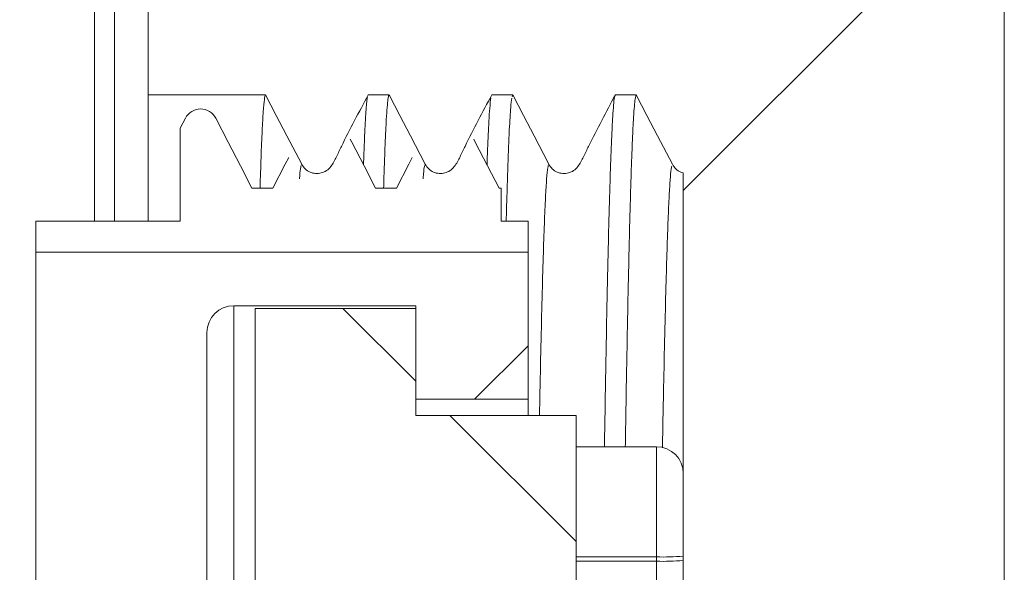
# Model space of a CAD drawing. Units: millimetres. Extents: x 74 to 528, y -438 to 235.
# Drawn here: x 469 to 487, y 124 to 134 of the extents above; entities that cross this region are included whole.
import ezdxf

# ---------------------------------------------------------------- set-up
doc = ezdxf.new("R2010")
doc.units = ezdxf.units.MM
pattern_1 = [(44.99999999999999, (-48.39623663183738, -492.8594689501006), (-6.735192090801863, 6.735192090801865), [])]

msp = doc.modelspace()

# ---------------------------------------------------------------- hatches: boundary and pattern name
at = {"linetype": 'Continuous', "lineweight": 0}
h = msp.add_hatch(dxfattribs=at)
h.set_pattern_fill('ANSI31', scale=3, style=0)
h.set_pattern_definition(pattern_1)
edge = h.paths.add_edge_path(flags=0)
edge.add_spline(control_points=[(473.430619439127, 132.8528721870233), (473.4970661444638, 132.7252329610023), (473.5635128832599, 132.5975937523997), (473.629959656405, 132.4699545616786), (473.6964064295501, 132.3423153709576), (473.7628532370442, 132.2146761981179), (473.8293000798087, 132.0870370436396), (473.9216037848093, 131.9097288921707), (474.0139075578661, 131.7324207761307), (474.1062114015563, 131.5551126968612)], knot_values=[0, 0, 0, 0, 0.0004316971508175233, 0.0004316971508175233, 0.0004316971508175233, 0.0008633943016350459, 0.0008633943016350459, 0.0008633943016350459, 0.001463080378518197, 0.001463080378518197, 0.001463080378518197, 0.001463080378518197], weights=[1, 1, 1, 1, 1, 1, 1, 1, 1, 1], degree=3, periodic=0)
edge.add_spline(control_points=[(474.1062114015563, 131.5551126968612), (474.1227498527387, 131.5233436946612), (474.1450014827411, 131.4939920472934), (474.1711234364134, 131.4694883046271), (474.1972453634949, 131.4449845869045), (474.2279580523623, 131.4246529132212), (474.2607181961666, 131.410176717775), (474.2934791517652, 131.3957001636099), (474.3291912198672, 131.3866800991661), (474.3648971961554, 131.3838633475732), (474.4006040954991, 131.3810465231627), (474.4372897372634, 131.3843556461736), (474.4719161978601, 131.3935167261892), (474.5065428683193, 131.4026778617279), (474.5400653989399, 131.4179437212166), (474.5697076162419, 131.4380502292393), (474.5993493459043, 131.458156406493), (474.6259284719874, 131.4836576660492), (474.6472436850031, 131.5124422486454), (474.732222949594, 131.6272003164542), (474.7826206821979, 131.7639215634701), (474.8485585268069, 131.8905828842668), (475.0155425736285, 132.2113458701948), (475.1825263947275, 132.5321089736304), (475.3495100046068, 132.8528721870233)], knot_values=[6.938893903907516e-18, 6.938893903907516e-18, 6.938893903907516e-18, 6.938893903907516e-18, 0.0001074481680381356, 0.0001074481680381356, 0.0001074481680381356, 0.0002148961517540288, 0.0002148961517540288, 0.0002148961517540288, 0.000322346821669493, 0.000322346821669493, 0.000322346821669493, 0.0004298003385209582, 0.0004298003385209582, 0.0004298003385209582, 0.0005372545614145369, 0.0005372545614145369, 0.0005372545614145369, 0.0006447070324282369, 0.0006447070324282369, 0.0006447070324282369, 0.001071695941399767, 0.001071695941399767, 0.001071695941399767, 0.002152976272344348, 0.002152976272344348, 0.002152976272344348, 0.002152976272344348], weights=[1, 1, 1, 1, 1, 1, 1, 1, 1, 1, 1, 1, 1, 1, 1, 1, 1, 1, 1, 1, 1, 1, 1, 1, 1], degree=3, periodic=0)
edge.add_line((475.3495100046068, 132.8528721870233), (475.739619439127, 132.8528721870233))
edge.add_spline(control_points=[(475.7396194391271, 132.8528721870233), (475.8060661444638, 132.7252329610023), (475.8725128832599, 132.5975937523997), (475.9389596564051, 132.4699545616786), (476.00540642955, 132.3423153709576), (476.0718532370441, 132.2146761981179), (476.1383000798087, 132.0870370436396), (476.2306037848093, 131.9097288921707), (476.3229075578661, 131.7324207761307), (476.4152114015562, 131.5551126968612)], knot_values=[1.428805704443567e-16, 1.428805704443567e-16, 1.428805704443567e-16, 1.428805704443567e-16, 0.0004316971508175303, 0.0004316971508175303, 0.0004316971508175303, 0.0008633943016350531, 0.0008633943016350531, 0.0008633943016350531, 0.001463080378518204, 0.001463080378518204, 0.001463080378518204, 0.001463080378518204], weights=[1, 1, 1, 1, 1, 1, 1, 1, 1, 1], degree=3, periodic=0)
edge.add_spline(control_points=[(476.4152114015562, 131.5551126968612), (476.4317498527387, 131.5233436946612), (476.4540014827411, 131.4939920472933), (476.4801234364134, 131.4694883046271), (476.5062453634949, 131.4449845869045), (476.5369580523623, 131.4246529132212), (476.5697181961667, 131.410176717775), (476.6024791517652, 131.3957001636099), (476.6381912198673, 131.3866800991661), (476.6738971961554, 131.3838633475732), (476.7096040954992, 131.3810465231627), (476.7462897372634, 131.3843556461736), (476.7809161978601, 131.3935167261892), (476.8155428683193, 131.4026778617279), (476.8490653989398, 131.4179437212166), (476.8787076162419, 131.4380502292393), (476.9083493459043, 131.458156406493), (476.9349284719875, 131.4836576660492), (476.9562436850031, 131.5124422486454), (477.041222949594, 131.6272003164542), (477.0916206821979, 131.76392156347), (477.157558526807, 131.8905828842667), (477.3245425736286, 132.2113458701948), (477.4915263947274, 132.5321089736304), (477.6585100046068, 132.8528721870233)], knot_values=[0, 0, 0, 0, 0.0001074481680381459, 0.0001074481680381459, 0.0001074481680381459, 0.000214896151754042, 0.000214896151754042, 0.000214896151754042, 0.0003223468216694849, 0.0003223468216694849, 0.0003223468216694849, 0.0004298003385209543, 0.0004298003385209543, 0.0004298003385209543, 0.000537254561414534, 0.000537254561414534, 0.000537254561414534, 0.0006447070324282449, 0.0006447070324282449, 0.0006447070324282449, 0.001071695941399732, 0.001071695941399732, 0.001071695941399732, 0.002152976272344321, 0.002152976272344321, 0.002152976272344321, 0.002152976272344321], weights=[1, 1, 1, 1, 1, 1, 1, 1, 1, 1, 1, 1, 1, 1, 1, 1, 1, 1, 1, 1, 1, 1, 1, 1, 1], degree=3, periodic=0)
edge.add_line((477.6585100046068, 132.8528721870233), (478.048619439127, 132.8528721870233))
edge.add_spline(control_points=[(478.048619439127, 132.8528721870233), (478.1150661444638, 132.7252329610023), (478.1815128832599, 132.5975937523997), (478.2479596564051, 132.4699545616786), (478.3144064295501, 132.3423153709576), (478.3808532370441, 132.2146761981179), (478.4473000798087, 132.0870370436396), (478.5396037848093, 131.9097288921707), (478.6319075578662, 131.7324207761307), (478.7242114015562, 131.5551126968612)], knot_values=[1.387778780781451e-17, 1.387778780781451e-17, 1.387778780781451e-17, 1.387778780781451e-17, 0.0004316971508175311, 0.0004316971508175311, 0.0004316971508175311, 0.0008633943016350518, 0.0008633943016350518, 0.0008633943016350518, 0.001463080378518203, 0.001463080378518203, 0.001463080378518203, 0.001463080378518203], weights=[1, 1, 1, 1, 1, 1, 1, 1, 1, 1], degree=3, periodic=0)
edge.add_spline(control_points=[(478.7242114015562, 131.5551126968612), (478.7407498527388, 131.5233436946612), (478.7630014827411, 131.4939920472934), (478.7891234364133, 131.4694883046271), (478.8152453634949, 131.4449845869045), (478.8459580523622, 131.4246529132212), (478.8787181961667, 131.410176717775), (478.9114791517652, 131.3957001636099), (478.9471912198672, 131.3866800991661), (478.9828971961554, 131.3838633475732), (479.0186040954992, 131.3810465231627), (479.0552897372634, 131.3843556461736), (479.08991619786, 131.3935167261892), (479.1245428683193, 131.4026778617279), (479.1580653989399, 131.4179437212166), (479.1877076162419, 131.4380502292393), (479.2173493459043, 131.458156406493), (479.2439284719875, 131.4836576660492), (479.265243685003, 131.5124422486454), (479.350222949594, 131.6272003164542), (479.400620682198, 131.7639215634701), (479.4665585268069, 131.8905828842668), (479.6335425736286, 132.2113458701949), (479.8005263947275, 132.5321089736306), (479.9675100046068, 132.8528721870233)], knot_values=[0, 0, 0, 0, 0.0001074481680381312, 0.0001074481680381312, 0.0001074481680381312, 0.0002148961517540198, 0.0002148961517540198, 0.0002148961517540198, 0.0003223468216694584, 0.0003223468216694584, 0.0003223468216694584, 0.000429800338520918, 0.000429800338520918, 0.000429800338520918, 0.0005372545614145038, 0.0005372545614145038, 0.0005372545614145038, 0.0006447070324282003, 0.0006447070324282003, 0.0006447070324282003, 0.001071695941399816, 0.001071695941399816, 0.001071695941399816, 0.002152976272344323, 0.002152976272344323, 0.002152976272344323, 0.002152976272344323], weights=[1, 1, 1, 1, 1, 1, 1, 1, 1, 1, 1, 1, 1, 1, 1, 1, 1, 1, 1, 1, 1, 1, 1, 1, 1], degree=3, periodic=0)
edge.add_line((479.9675100046068, 132.8528721870233), (480.357619439127, 132.8528721870233))
edge.add_spline(control_points=[(480.3576194391271, 132.8528721870233), (480.4240661444638, 132.7252329610023), (480.49051288326, 132.5975937523997), (480.5569596564051, 132.4699545616786), (480.6234064295501, 132.3423153709576), (480.6898532370442, 132.2146761981179), (480.7563000798087, 132.0870370436396), (480.8486037848095, 131.9097288921707), (480.9409075578661, 131.7324207761307), (481.0332114015562, 131.5551126968612)], knot_values=[3.103167691559097e-17, 3.103167691559097e-17, 3.103167691559097e-17, 3.103167691559097e-17, 0.0004316971508175303, 0.0004316971508175303, 0.0004316971508175303, 0.0008633943016350614, 0.0008633943016350614, 0.0008633943016350614, 0.00146308037851817, 0.00146308037851817, 0.00146308037851817, 0.00146308037851817], weights=[1, 1, 1, 1, 1, 1, 1, 1, 1, 1], degree=3, periodic=0)
edge.add_spline(control_points=[(481.0332114015562, 131.5551126968612), (481.0497498527388, 131.5233436946612), (481.0720014827411, 131.4939920472933), (481.0981234364133, 131.4694883046271), (481.1242453634949, 131.4449845869045), (481.1549580523622, 131.4246529132212), (481.1877181961667, 131.410176717775), (481.2031746250985, 131.4033467634424), (481.2192236818995, 131.3977274236971), (481.2355647218669, 131.3934239501824)], knot_values=[0, 0, 0, 0, 0.0001074481680381777, 0.0001074481680381777, 0.0001074481680381777, 0.0002148961517540863, 0.0002148961517540863, 0.0002148961517540863, 0.0002653883431901737, 0.0002653883431901737, 0.0002653883431901737, 0.0002653883431901737], weights=[1, 1, 1, 1, 1, 1, 1, 1, 1, 1], degree=3, periodic=0)
edge.add_line((481.2355647218669, 131.3934239501824), (481.235564721867, 118.0128721870232))
edge.add_line((481.2355647218669, 118.0128721870233), (484.7355647218669, 118.0128721870233))
edge.add_line((484.7355647218669, 118.0128721870233), (487.2355647218669, 120.6628721870233))
edge.add_line((487.2355647218669, 120.6628721870233), (487.2355647218668, 137.9128721870233))
edge.add_line((487.2355647218669, 137.9128721870233), (485.2355647218669, 141.0628721870233))
edge.add_line((485.2355647218669, 141.0628721870233), (485.2355647218669, 145.4128721870233))
edge.add_line((485.2355647218669, 145.4128721870233), (484.935564721867, 145.4128721870233))
edge.add_line((484.935564721867, 145.4128721870233), (484.935564721867, 147.876951909917))
edge.add_line((484.935564721867, 147.876951909917), (485.2355647218669, 147.876951909917))
edge.add_line((485.2355647218669, 147.876951909917), (485.2355647218669, 149.0934455399171))
edge.add_line((485.2355647218669, 149.0934455399171), (484.935564721867, 149.0934455399171))
edge.add_line((484.935564721867, 149.0934455399171), (484.935564721867, 149.8923199899171))
edge.add_line((484.935564721867, 149.892319989917), (485.2355647218669, 149.892319989917))
edge.add_line((485.2355647218669, 149.892319989917), (485.2355647218669, 152.733734169917))
edge.add_line((485.2355647218669, 152.7337341699169), (484.935564721867, 152.7337341699169))
edge.add_line((484.935564721867, 152.7337341699169), (484.935564721867, 155.9128721870232))
edge.add_line((484.935564721867, 155.9128721870233), (485.2355647218669, 155.9128721870233))
edge.add_line((485.2355647218669, 155.9128721870233), (485.2355647218669, 157.1628721870232))
edge.add_arc((479.2355647218669, 157.1628721870233), 6.000000000000003, 0, 65.86967427778768)
edge.add_arc((483.7325137874334, 167.2016693809952), 5, 190, 245.86967427778688, ccw=False)
edge.add_line((478.8084750223725, 166.3334284926606), (478.6003340108632, 167.5138548271499))
edge.add_arc((475.6459107518265, 166.9929102941491), 3, 10.00000000000021, 79.99999999999982)
edge.add_line((476.1668552848273, 169.9473335531857), (474.2355647218669, 170.2878721870233))
edge.add_line((474.2355647218669, 170.2878721870234), (470.6061551993156, 169.3153748364538))
edge.add_arc((470.7355647218669, 168.8324119233093), 0.5000000000000009, 105.0000000000041, 180)
edge.add_line((470.2355647218669, 168.8324119233093), (470.2355647218669, 167.5997389112883))
edge.add_arc((470.7355647218669, 167.5997389112882), 0.5000000000000072, 180, 254.9999999999992)
edge.add_line((470.6061551993156, 167.1167759981437), (473.8649742444181, 166.2435780667292))
edge.add_arc((473.7355647218669, 165.7606151535848), 0.4999999999999872, -7.958078640513122e-13, 74.99999999999511, ccw=False)
edge.add_line((474.2355647218669, 165.7606151535848), (474.2355647218669, 158.9128721870232))
edge.add_line((474.2355647218669, 158.9128721870231), (479.2355647218669, 158.9128721870231))
edge.add_arc((479.2355647218669, 156.9128721870234), 2.000000000000001, -7.958078640513122e-13, 89.9999999999992, ccw=False)
edge.add_line((481.2355647218669, 156.9128721870234), (481.2355647218669, 138.1628721870233))
edge.add_line((481.2355647218669, 138.1628721870233), (479.3355647218669, 138.1628721870233))
edge.add_line((479.3355647218668, 138.1628721870233), (479.3355647218668, 135.6628721870233))
edge.add_line((479.3355647218668, 135.6628721870233), (471.2355647218669, 135.6628721870233))
edge.add_line((471.2355647218669, 135.6628721870233), (471.2355647218669, 132.8528721870233))
edge.add_line((471.2355647218669, 132.8528721870233), (473.430619439127, 132.8528721870233))
h = msp.add_hatch(dxfattribs=at)
h.set_pattern_fill('ANSI31', scale=3, style=0)
h.set_pattern_definition(pattern_1)
edge = h.paths.add_edge_path(flags=0)
edge.add_spline(control_points=[(402.3031164789395, 97.59645448797653), (402.3139138867382, 97.58359107786623), (402.3270816535742, 97.57241499837687), (402.3415285229906, 97.56385116168383), (402.3559752486619, 97.55528741020044), (402.3720994176221, 97.54909957440032), (402.3885661505066, 97.5457992062079), (402.4050366511523, 97.54249808285681), (402.4223040833391, 97.54199469991488), (402.4389389275657, 97.54433067175785), (402.4555762125015, 97.54666698634094), (402.4720396626579, 97.55190799576383), (402.4869654833812, 97.55962016093315), (402.5018899066461, 97.56733160403633), (402.5156887538428, 97.57772659903105), (402.5272180843309, 97.5899445899878), (402.5292119296278, 97.59205753000901), (402.5311451880436, 97.59422932627217), (402.5330129647944, 97.59645448797653)], knot_values=[4.336808689942017e-19, 4.336808689942017e-19, 4.336808689942017e-19, 4.336808689942017e-19, 5.038315208014321e-05, 5.038315208014321e-05, 5.038315208014321e-05, 0.0001007654758264495, 0.0001007654758264495, 0.0001007654758264495, 0.0001511595231103313, 0.0001511595231103313, 0.0001511595231103313, 0.0002015612780906746, 0.0002015612780906746, 0.0002015612780906746, 0.0002519584687941199, 0.0002519584687941199, 0.0002519584687941199, 0.0002605538300821689, 0.0002605538300821689, 0.0002605538300821689, 0.0002605538300821689], weights=[1, 1, 1, 1, 1, 1, 1, 1, 1, 1, 1, 1, 1, 1, 1, 1, 1, 1, 1], degree=3, periodic=0)
edge.add_spline(control_points=[(402.5330129647944, 97.59645448797653), (402.5840606498508, 97.65726976144833), (402.6351078061211, 97.71808547878095), (402.6861544655674, 97.77890161312405), (402.7372011250135, 97.83971774746692), (402.7882472876219, 97.9005342988388), (402.8392929828311, 97.96135124251089), (402.9096623545213, 98.04519083166304), (402.9800308382382, 98.12903116612767), (403.0503985040833, 98.2128721870231)], knot_values=[0, 0, 0, 0, 0.0002382000687102971, 0.0002382000687102971, 0.0002382000687102971, 0.000476400137418929, 0.000476400137418929, 0.000476400137418929, 0.0008047723753376978, 0.0008047723753376978, 0.0008047723753376978, 0.0008047723753376978], weights=[1, 1, 1, 1, 1, 1, 1, 1, 1, 1], degree=3, periodic=0)
edge.add_line((403.0503985040833, 98.2128721870231), (403.1957309396506, 98.2128721870231))
edge.add_spline(control_points=[(403.1957309396506, 98.2128721870231), (403.2467753974454, 98.15205420476991), (403.2978202857639, 98.0912365838517), (403.3488656309607, 98.03041934640464), (403.3999109761577, 97.96960210895759), (403.4509567782212, 97.908785254966), (403.5020030657003, 97.847968808411), (403.5723732538684, 97.76412990456174), (403.6427443641325, 97.6802917746636), (403.7131164789395, 97.59645448797653)], knot_values=[9.36439419136885e-18, 9.36439419136885e-18, 9.36439419136885e-18, 9.36439419136885e-18, 0.0002382000687078684, 0.0002382000687078684, 0.0002382000687078684, 0.0004764001374170626, 0.0004764001374170626, 0.0004764001374170626, 0.0008047723753434627, 0.0008047723753434627, 0.0008047723753434627, 0.0008047723753434627], weights=[1, 1, 1, 1, 1, 1, 1, 1, 1, 1], degree=3, periodic=0)
edge.add_spline(control_points=[(403.7131164789395, 97.59645448797653), (403.7239138867382, 97.58359107786623), (403.7370816535743, 97.57241499837687), (403.7515285229906, 97.56385116168383), (403.765975248662, 97.55528741020044), (403.7820994176221, 97.54909957440032), (403.7985661505066, 97.5457992062079), (403.8150366511522, 97.54249808285681), (403.8323040833391, 97.54199469991488), (403.8489389275657, 97.54433067175785), (403.8655762125014, 97.54666698634094), (403.8820396626579, 97.55190799576383), (403.8969654833812, 97.55962016093315), (403.9118899066461, 97.56733160403633), (403.9256887538428, 97.57772659903105), (403.9372180843309, 97.5899445899878), (403.9392119296277, 97.59205753000901), (403.9411451880437, 97.59422932627217), (403.9430129647944, 97.59645448797653)], knot_values=[8.673617379884035e-19, 8.673617379884035e-19, 8.673617379884035e-19, 8.673617379884035e-19, 5.038315208014743e-05, 5.038315208014743e-05, 5.038315208014743e-05, 0.0001007654758264543, 0.0001007654758264543, 0.0001007654758264543, 0.0001511595231103332, 0.0001511595231103332, 0.0001511595231103332, 0.0002015612780906781, 0.0002015612780906781, 0.0002015612780906781, 0.0002519584687941242, 0.0002519584687941242, 0.0002519584687941242, 0.0002605538300821705, 0.0002605538300821705, 0.0002605538300821705, 0.0002605538300821705], weights=[1, 1, 1, 1, 1, 1, 1, 1, 1, 1, 1, 1, 1, 1, 1, 1, 1, 1, 1], degree=3, periodic=0)
edge.add_spline(control_points=[(403.9430129647944, 97.59645448797653), (403.9940606498508, 97.65726976144833), (404.0451078061212, 97.71808547878095), (404.0961544655675, 97.77890161312405), (404.1472011250135, 97.83971774746692), (404.1982472876218, 97.9005342988388), (404.2492929828311, 97.96135124251089), (404.3196623545214, 98.04519083166304), (404.3900308382382, 98.12903116612767), (404.4603985040833, 98.2128721870231)], knot_values=[1.939479807224432e-18, 1.939479807224432e-18, 1.939479807224432e-18, 1.939479807224432e-18, 0.0002382000687102984, 0.0002382000687102984, 0.0002382000687102984, 0.0004764001374189331, 0.0004764001374189331, 0.0004764001374189331, 0.0008047723753376958, 0.0008047723753376958, 0.0008047723753376958, 0.0008047723753376958], weights=[1, 1, 1, 1, 1, 1, 1, 1, 1, 1], degree=3, periodic=0)
edge.add_line((404.4603985040833, 98.2128721870231), (404.6057309396506, 98.2128721870231))
edge.add_spline(control_points=[(404.6057309396506, 98.2128721870231), (404.6567753974454, 98.15205420476991), (404.7078202857639, 98.0912365838517), (404.7588656309608, 98.03041934640464), (404.8099109761577, 97.96960210895759), (404.8609567782212, 97.908785254966), (404.9120030657002, 97.847968808411), (404.9823732538684, 97.76412990456174), (405.0527443641325, 97.6802917746636), (405.1231164789394, 97.59645448797653)], knot_values=[9.419191622017327e-18, 9.419191622017327e-18, 9.419191622017327e-18, 9.419191622017327e-18, 0.0002382000687078684, 0.0002382000687078684, 0.0002382000687078684, 0.000476400137417065, 0.000476400137417065, 0.000476400137417065, 0.0008047723753434645, 0.0008047723753434645, 0.0008047723753434645, 0.0008047723753434645], weights=[1, 1, 1, 1, 1, 1, 1, 1, 1, 1], degree=3, periodic=0)
edge.add_spline(control_points=[(405.1231164789394, 97.59645448797653), (405.1339138867382, 97.58359107786623), (405.1470816535742, 97.57241499837687), (405.1615285229906, 97.56385116168383), (405.175975248662, 97.55528741020044), (405.1920994176221, 97.54909957440032), (405.2085661505066, 97.5457992062079), (405.2250366511523, 97.54249808285681), (405.2423040833391, 97.54199469991488), (405.2589389275657, 97.54433067175785), (405.2755762125014, 97.54666698634094), (405.2920396626579, 97.55190799576383), (405.3069654833812, 97.55962016093315), (405.3218899066461, 97.56733160403633), (405.3356887538428, 97.57772659903105), (405.3472180843308, 97.5899445899878), (405.3492119296278, 97.59205753000901), (405.3511451880437, 97.59422932627217), (405.3530129647944, 97.59645448797653)], knot_values=[5.421010862427522e-20, 5.421010862427522e-20, 5.421010862427522e-20, 5.421010862427522e-20, 5.038315208014594e-05, 5.038315208014594e-05, 5.038315208014594e-05, 0.0001007654758264534, 0.0001007654758264534, 0.0001007654758264534, 0.0001511595231103309, 0.0001511595231103309, 0.0001511595231103309, 0.0002015612780906762, 0.0002015612780906762, 0.0002015612780906762, 0.0002519584687941209, 0.0002519584687941209, 0.0002519584687941209, 0.000260553830082168, 0.000260553830082168, 0.000260553830082168, 0.000260553830082168], weights=[1, 1, 1, 1, 1, 1, 1, 1, 1, 1, 1, 1, 1, 1, 1, 1, 1, 1, 1], degree=3, periodic=0)
edge.add_spline(control_points=[(405.3530129647944, 97.59645448797653), (405.4040606498507, 97.65726976144833), (405.4551078061212, 97.71808547878095), (405.5061544655674, 97.77890161312405), (405.5572011250135, 97.83971774746692), (405.6082472876218, 97.9005342988388), (405.6592929828311, 97.96135124251089), (405.7296623545213, 98.04519083166304), (405.8000308382382, 98.12903116612767), (405.8703985040834, 98.2128721870231)], knot_values=[5.421010862427522e-19, 5.421010862427522e-19, 5.421010862427522e-19, 5.421010862427522e-19, 0.000238200068710299, 0.000238200068710299, 0.000238200068710299, 0.0004764001374189333, 0.0004764001374189333, 0.0004764001374189333, 0.0008047723753376959, 0.0008047723753376959, 0.0008047723753376959, 0.0008047723753376959], weights=[1, 1, 1, 1, 1, 1, 1, 1, 1, 1], degree=3, periodic=0)
edge.add_line((405.8703985040834, 98.2128721870231), (406.0157309396506, 98.2128721870231))
edge.add_spline(control_points=[(406.0157309396506, 98.2128721870231), (406.0667753974454, 98.15205420476991), (406.1178202857639, 98.0912365838517), (406.1688656309608, 98.03041934640464), (406.2199109761577, 97.96960210895759), (406.2709567782213, 97.908785254966), (406.3220030657002, 97.847968808411), (406.3265236139405, 97.8425830361241), (406.3310441659892, 97.83719726703362), (406.3355647218669, 97.83181150115729)], knot_values=[9.36439419136885e-18, 9.36439419136885e-18, 9.36439419136885e-18, 9.36439419136885e-18, 0.0002382000687078672, 0.0002382000687078672, 0.0002382000687078672, 0.0004764001374170624, 0.0004764001374170624, 0.0004764001374170624, 0.0004974946176347723, 0.0004974946176347723, 0.0004974946176347723, 0.0004974946176347723], weights=[1, 1, 1, 1, 1, 1, 1, 1, 1, 1], degree=3, periodic=0)
edge.add_line((406.3355647218669, 97.83181150115729), (406.3355647218669, 97.54287218702322))
edge.add_line((406.3355647218669, 97.54287218702314), (408.2055647218669, 97.54287218702314))
edge.add_line((408.2055647218669, 97.54287218702314), (410.5426715030535, 95.20576540583659))
edge.add_arc((411.24977828424, 95.91287218702314), 1, 225.0000000000043, 270.0000000000008)
edge.add_line((411.24977828424, 94.91287218702314), (414.3355647218669, 94.91287218702314))
edge.add_line((414.3355647218669, 94.91287218702314), (414.3355647218669, 98.73467292466864))
edge.add_arc((412.3355647218669, 98.73467292466864), 1.999999999999999, 0, 80.00000000000074)
edge.add_line((412.6828610772008, 100.7042884306932), (411.9882683665331, 100.8267638661872))
edge.add_arc((412.3355647218669, 102.7963793722116), 2, 180, 260.00000000000074, ccw=False)
edge.add_line((410.3355647218669, 102.7963793722116), (410.3355647218669, 106.2707365632922))
edge.add_arc((415.3355647218669, 106.2707365632922), 4.999999999999999, 134.9999999999992, 180, ccw=False)
edge.add_line((411.8000308159342, 109.806270469225), (413.8663180224977, 111.8725576757884))
edge.add_line((413.8663180224978, 111.8725576757884), (414.6355647218669, 111.9128721870232))
edge.add_line((414.6355647218669, 111.9128721870233), (414.6355647218669, 112.9128721870233))
edge.add_line((414.6355647218669, 112.9128721870233), (471.1355647218669, 112.9128721870233))
edge.add_line((471.1355647218669, 112.9128721870233), (471.635564721867, 113.4128721870232))
edge.add_line((471.635564721867, 113.4128721870233), (471.635564721867, 120.4128721870234))
edge.add_line((471.635564721867, 120.4128721870234), (472.3355647218669, 120.4128721870234))
edge.add_line((472.3355647218669, 120.4128721870234), (472.3355647218669, 128.4128721870233))
edge.add_arc((472.8355647218669, 128.4128721870233), 0.5, 89.9999999999992, 180, ccw=False)
edge.add_line((472.8355647218669, 128.9128721870233), (476.235564721867, 128.9128721870233))
edge.add_line((476.2355647218669, 128.9128721870233), (476.2355647218669, 127.1628721870232))
edge.add_line((476.2355647218669, 127.1628721870233), (478.3355647218669, 127.1628721870233))
edge.add_line((478.3355647218669, 127.1628721870234), (478.3355647218669, 129.9128721870233))
edge.add_line((478.3355647218669, 129.9128721870233), (469.135564721867, 129.9128721870233))
edge.add_line((469.135564721867, 129.9128721870233), (469.135564721867, 119.9128721870233))
edge.add_line((469.135564721867, 119.9128721870233), (468.535564721867, 118.4128721870233))
edge.add_line((468.535564721867, 118.4128721870233), (442.635564721867, 118.4128721870232))
edge.add_line((442.635564721867, 118.4128721870231), (442.635564721867, 117.6628721870232))
edge.add_arc((440.8855647218669, 117.6628721870233), 1.749999999999999, 225.5846914028106, 360, ccw=False)
edge.add_line((439.6608198504754, 116.4128721870233), (425.6103095932585, 116.4128721870233))
edge.add_arc((424.3855647218669, 117.6628721870231), 1.750000000000002, 180, 314.41530859719535, ccw=False)
edge.add_line((422.635564721867, 117.6628721870231), (422.635564721867, 118.4128721870231))
edge.add_line((422.635564721867, 118.4128721870231), (415.685564721867, 118.4128721870231))
edge.add_line((415.685564721867, 118.4128721870231), (413.8355647218669, 116.5628721870232))
edge.add_line((413.8355647218669, 116.5628721870232), (411.485564721867, 116.5628721870232))
edge.add_line((411.485564721867, 116.5628721870232), (404.8355647218669, 109.9128721870231))
edge.add_line((404.8355647218669, 109.9128721870231), (404.8355647218669, 103.4128721870232))
edge.add_arc((402.8355647218669, 103.4128721870231), 2.000000000000001, 270, 360, ccw=False)
edge.add_line((402.8355647218669, 101.4128721870233), (396.8355647218669, 101.4128721870232))
edge.add_line((396.8355647218669, 101.4128721870231), (396.8355647218669, 98.21287218702315))
edge.add_line((396.8355647218669, 98.2128721870231), (397.5557309396506, 98.2128721870231))
edge.add_spline(control_points=[(397.5557309396506, 98.2128721870231), (397.6067753974454, 98.15205420476991), (397.657820285764, 98.0912365838517), (397.7088656309608, 98.03041934640464), (397.7599109761578, 97.96960210895747), (397.8109567782213, 97.908785254966), (397.8620030657003, 97.847968808411), (397.9323732538684, 97.76412990456174), (398.0027443641325, 97.6802917746636), (398.0731164789395, 97.59645448797653)], knot_values=[1.166915873571243e-17, 1.166915873571243e-17, 1.166915873571243e-17, 1.166915873571243e-17, 0.0002382000687078697, 0.0002382000687078697, 0.0002382000687078697, 0.0004764001374170633, 0.0004764001374170633, 0.0004764001374170633, 0.0008047723753434655, 0.0008047723753434655, 0.0008047723753434655, 0.0008047723753434655], weights=[1, 1, 1, 1, 1, 1, 1, 1, 1, 1], degree=3, periodic=0)
edge.add_spline(control_points=[(398.0731164789395, 97.59645448797653), (398.0839138867382, 97.58359107786623), (398.0970816535742, 97.57241499837687), (398.1115285229906, 97.56385116168383), (398.1259752486619, 97.55528741020044), (398.1420994176221, 97.54909957440032), (398.1585661505067, 97.5457992062079), (398.1750366511523, 97.54249808285681), (398.1923040833391, 97.54199469991488), (398.2089389275658, 97.54433067175785), (398.2255762125014, 97.54666698634094), (398.2420396626579, 97.55190799576383), (398.2569654833812, 97.55962016093315), (398.2718899066461, 97.56733160403633), (398.2856887538427, 97.57772659903105), (398.2972180843309, 97.5899445899878), (398.2992119296279, 97.59205753000901), (398.3011451880437, 97.59422932627217), (398.3030129647944, 97.59645448797653)], knot_values=[0, 0, 0, 0, 5.038315208014565e-05, 5.038315208014565e-05, 5.038315208014565e-05, 0.0001007654758264498, 0.0001007654758264498, 0.0001007654758264498, 0.0001511595231103295, 0.0001511595231103295, 0.0001511595231103295, 0.0002015612780906781, 0.0002015612780906781, 0.0002015612780906781, 0.0002519584687941227, 0.0002519584687941227, 0.0002519584687941227, 0.0002605538300821684, 0.0002605538300821684, 0.0002605538300821684, 0.0002605538300821684], weights=[1, 1, 1, 1, 1, 1, 1, 1, 1, 1, 1, 1, 1, 1, 1, 1, 1, 1, 1], degree=3, periodic=0)
edge.add_spline(control_points=[(398.3030129647944, 97.59645448797653), (398.3540606498508, 97.65726976144833), (398.4051078061212, 97.71808547878095), (398.4561544655675, 97.77890161312405), (398.5072011250135, 97.83971774746692), (398.5582472876218, 97.9005342988388), (398.6092929828311, 97.96135124251089), (398.6796623545214, 98.04519083166304), (398.7500308382382, 98.12903116612767), (398.8203985040834, 98.2128721870231)], knot_values=[0, 0, 0, 0, 0.0002382000687102976, 0.0002382000687102976, 0.0002382000687102976, 0.0004764001374189328, 0.0004764001374189328, 0.0004764001374189328, 0.0008047723753376976, 0.0008047723753376976, 0.0008047723753376976, 0.0008047723753376976], weights=[1, 1, 1, 1, 1, 1, 1, 1, 1, 1], degree=3, periodic=0)
edge.add_line((398.8203985040834, 98.2128721870231), (398.9657309396506, 98.2128721870231))
edge.add_spline(control_points=[(398.9657309396506, 98.2128721870231), (399.0167753974454, 98.15205420476991), (399.067820285764, 98.0912365838517), (399.1188656309608, 98.03041934640464), (399.1699109761578, 97.96960210895759), (399.2209567782213, 97.908785254966), (399.2720030657002, 97.847968808411), (399.3423732538684, 97.76412990456174), (399.4127443641324, 97.6802917746636), (399.4831164789395, 97.59645448797653)], knot_values=[9.220181747203677e-18, 9.220181747203677e-18, 9.220181747203677e-18, 9.220181747203677e-18, 0.0002382000687078676, 0.0002382000687078676, 0.0002382000687078676, 0.0004764001374170618, 0.0004764001374170618, 0.0004764001374170618, 0.0008047723753434649, 0.0008047723753434649, 0.0008047723753434649, 0.0008047723753434649], weights=[1, 1, 1, 1, 1, 1, 1, 1, 1, 1], degree=3, periodic=0)
edge.add_spline(control_points=[(399.4831164789395, 97.59645448797653), (399.4939138867383, 97.58359107786623), (399.5070816535742, 97.57241499837687), (399.5215285229906, 97.56385116168383), (399.535975248662, 97.55528741020032), (399.5520994176221, 97.54909957440032), (399.5685661505066, 97.5457992062079), (399.5850366511523, 97.54249808285681), (399.6023040833391, 97.54199469991488), (399.6189389275658, 97.54433067175785), (399.6355762125014, 97.54666698634094), (399.652039662658, 97.55190799576383), (399.6669654833812, 97.55962016093315), (399.6818899066461, 97.56733160403633), (399.6956887538428, 97.57772659903105), (399.7072180843309, 97.5899445899878), (399.7092119296278, 97.59205753000901), (399.7111451880437, 97.59422932627217), (399.7130129647945, 97.59645448797653)], knot_values=[8.673617379884035e-19, 8.673617379884035e-19, 8.673617379884035e-19, 8.673617379884035e-19, 5.038315208015008e-05, 5.038315208015008e-05, 5.038315208015008e-05, 0.0001007654758264598, 0.0001007654758264598, 0.0001007654758264598, 0.0001511595231103396, 0.0001511595231103396, 0.0001511595231103396, 0.0002015612780906837, 0.0002015612780906837, 0.0002015612780906837, 0.0002519584687941236, 0.0002519584687941236, 0.0002519584687941236, 0.0002605538300821681, 0.0002605538300821681, 0.0002605538300821681, 0.0002605538300821681], weights=[1, 1, 1, 1, 1, 1, 1, 1, 1, 1, 1, 1, 1, 1, 1, 1, 1, 1, 1], degree=3, periodic=0)
edge.add_spline(control_points=[(399.7130129647945, 97.59645448797653), (399.7640606498508, 97.65726976144833), (399.8151078061212, 97.71808547878095), (399.8661544655674, 97.77890161312405), (399.9172011250135, 97.83971774746692), (399.9682472876218, 97.9005342988388), (400.0192929828311, 97.96135124251089), (400.0896623545214, 98.04519083166304), (400.1600308382382, 98.12903116612767), (400.2303985040834, 98.2128721870231)], knot_values=[0, 0, 0, 0, 0.0002382000687102968, 0.0002382000687102968, 0.0002382000687102968, 0.0004764001374189328, 0.0004764001374189328, 0.0004764001374189328, 0.0008047723753376956, 0.0008047723753376956, 0.0008047723753376956, 0.0008047723753376956], weights=[1, 1, 1, 1, 1, 1, 1, 1, 1, 1], degree=3, periodic=0)
edge.add_line((400.2303985040834, 98.2128721870231), (400.3757309396506, 98.2128721870231))
edge.add_spline(control_points=[(400.3757309396506, 98.2128721870231), (400.4267753974455, 98.15205420476991), (400.4778202857639, 98.0912365838517), (400.5288656309608, 98.03041934640464), (400.5799109761578, 97.96960210895759), (400.6309567782213, 97.908785254966), (400.6820030657003, 97.847968808411), (400.7523732538684, 97.76412990456174), (400.8227443641324, 97.6802917746636), (400.8931164789395, 97.59645448797653)], knot_values=[1.110764993427085e-17, 1.110764993427085e-17, 1.110764993427085e-17, 1.110764993427085e-17, 0.0002382000687078676, 0.0002382000687078676, 0.0002382000687078676, 0.0004764001374170625, 0.0004764001374170625, 0.0004764001374170625, 0.0008047723753434644, 0.0008047723753434644, 0.0008047723753434644, 0.0008047723753434644], weights=[1, 1, 1, 1, 1, 1, 1, 1, 1, 1], degree=3, periodic=0)
edge.add_spline(control_points=[(400.8931164789395, 97.59645448797653), (400.9039138867382, 97.58359107786623), (400.9170816535742, 97.57241499837687), (400.9315285229907, 97.56385116168383), (400.945975248662, 97.55528741020044), (400.9620994176221, 97.54909957440032), (400.9785661505066, 97.5457992062079), (400.9950366511523, 97.54249808285681), (401.0123040833391, 97.54199469991488), (401.0289389275658, 97.54433067175785), (401.0455762125014, 97.54666698634094), (401.062039662658, 97.55190799576383), (401.0769654833812, 97.55962016093315), (401.0918899066461, 97.56733160403633), (401.1056887538429, 97.57772659903105), (401.1172180843308, 97.5899445899878), (401.1192119296279, 97.59205753000901), (401.1211451880437, 97.59422932627217), (401.1230129647944, 97.59645448797653)], knot_values=[0, 0, 0, 0, 5.038315208014697e-05, 5.038315208014697e-05, 5.038315208014697e-05, 0.0001007654758264518, 0.0001007654758264518, 0.0001007654758264518, 0.0001511595231103333, 0.0001511595231103333, 0.0001511595231103333, 0.0002015612780906789, 0.0002015612780906789, 0.0002015612780906789, 0.0002519584687941244, 0.0002519584687941244, 0.0002519584687941244, 0.0002605538300821677, 0.0002605538300821677, 0.0002605538300821677, 0.0002605538300821677], weights=[1, 1, 1, 1, 1, 1, 1, 1, 1, 1, 1, 1, 1, 1, 1, 1, 1, 1, 1], degree=3, periodic=0)
edge.add_spline(control_points=[(401.1230129647944, 97.59645448797653), (401.1740606498508, 97.65726976144833), (401.2251078061212, 97.71808547878095), (401.2761544655674, 97.77890161312405), (401.3272011250135, 97.83971774746692), (401.3782472876218, 97.9005342988388), (401.4292929828311, 97.96135124251089), (401.4996623545213, 98.04519083166304), (401.5700308382382, 98.12903116612767), (401.6403985040834, 98.2128721870231)], knot_values=[4.336808689942018e-19, 4.336808689942018e-19, 4.336808689942018e-19, 4.336808689942018e-19, 0.0002382000687102968, 0.0002382000687102968, 0.0002382000687102968, 0.0004764001374189321, 0.0004764001374189321, 0.0004764001374189321, 0.0008047723753376985, 0.0008047723753376985, 0.0008047723753376985, 0.0008047723753376985], weights=[1, 1, 1, 1, 1, 1, 1, 1, 1, 1], degree=3, periodic=0)
edge.add_line((401.6403985040834, 98.2128721870231), (401.7857309396506, 98.2128721870231))
edge.add_spline(control_points=[(401.7857309396506, 98.2128721870231), (401.8367753974454, 98.15205420476991), (401.887820285764, 98.0912365838517), (401.9388656309608, 98.03041934640464), (401.9899109761577, 97.96960210895759), (402.0409567782212, 97.908785254966), (402.0920030657003, 97.847968808411), (402.1623732538684, 97.76412990456174), (402.2327443641324, 97.6802917746636), (402.3031164789395, 97.59645448797653)], knot_values=[9.220181747203677e-18, 9.220181747203677e-18, 9.220181747203677e-18, 9.220181747203677e-18, 0.0002382000687078674, 0.0002382000687078674, 0.0002382000687078674, 0.0004764001374170644, 0.0004764001374170644, 0.0004764001374170644, 0.0008047723753434635, 0.0008047723753434635, 0.0008047723753434635, 0.0008047723753434635], weights=[1, 1, 1, 1, 1, 1, 1, 1, 1, 1], degree=3, periodic=0)
h = msp.add_hatch(dxfattribs=at)
h.set_pattern_fill('ANSI31', scale=3, angle=90.0000000000002, style=0)
h.set_pattern_definition([(135.0000000000002, (-48.39623663183738, -492.8594689501006), (-6.735192090801842, -6.735192090801888), [])])
edge = h.paths.add_edge_path(flags=0)
edge.add_line((476.2355647218669, 117.6628721870234), (479.2355647218669, 117.6628721870234))
edge.add_line((479.2355647218669, 117.6628721870234), (479.2355647218669, 126.8628721870234))
edge.add_line((479.2355647218669, 126.8628721870234), (476.2355647218669, 126.8628721870234))
edge.add_line((476.2355647218669, 126.8628721870234), (476.2355647218669, 128.8628721870235))
edge.add_line((476.2355647218669, 128.8628721870234), (473.2355647218669, 128.8628721870234))
edge.add_line((473.2355647218669, 128.8628721870234), (473.2355647218669, 120.6628721870234))
edge.add_line((473.2355647218669, 120.6628721870234), (475.2355647218669, 120.6628721870234))
edge.add_arc((475.2355647218669, 119.6628721870234), 1, -7.958078640513122e-13, 89.9999999999992, ccw=False)
edge.add_line((476.2355647218669, 119.6628721870234), (476.2355647218669, 117.6628721870233))

# ---------------------------------------------------------------- linework, layer by layer
at = {"color": 7, "linetype": 'Continuous', "lineweight": 15}
for p, q in [((470.2355647218669, 167.5997389112881), (470.2355647218669, 130.4924344742817)), ((470.6061551993157, 167.1167759981437), (470.6061551993157, 130.4924344742817)), ((487.2355647218669, 120.6628721870231), (487.2355647218669, 137.9128721870231)), ((471.2355647218669, 135.6628721870231), (471.2355647218669, 132.8528721870232)), ((471.2355647218669, 132.8528721870232), (471.2355647218669, 130.4924344742816)), ((471.2355647218669, 132.8528721870232), (473.4306194391271, 132.8528721870232)), ((473.4306194391271, 132.8528721870232), (473.4194740974524, 132.830868078022)), ((475.3495100046068, 132.8528721870232), (475.739619439127, 132.8528721870232)), ((477.6585100046068, 132.8528721870232), (478.0486194391272, 132.8528721870232)), ((478.0486194391272, 132.8528721870232), (478.0373372797383, 132.8168825637471)), ((479.9675100046068, 132.8528721870232), (480.3576194391271, 132.8528721870232)), ((471.9329016975914, 132.4170861209642), (471.8355647218668, 132.2293121738483)), ((471.8355647218668, 130.4924344742816), (471.8355647218668, 132.2293121738483)), ((481.2355647218669, 131.3934239501823), (481.2355647218669, 118.0128721870233)), ((473.5651302553782, 131.1113760112111), (473.1750258322043, 131.111376011211)), ((475.8741302553783, 131.1113760112111), (475.4840258322042, 131.111376011211)), ((477.8355647218671, 131.1113760112111), (477.7930258322043, 131.111376011211)), ((477.8355647218671, 131.1113760112111), (477.8355647218669, 130.4924344742816)), ((469.135564721867, 130.4924344742816), (471.8355647218668, 130.4924344742816)), ((469.135564721867, 130.4924344742816), (469.135564721867, 129.9128721870231)), ((477.8355647218669, 130.4924344742816), (478.3355647218669, 130.4924344742816)), ((478.3355647218669, 129.9128721870231), (478.3355647218669, 130.4924344742816)), ((469.135564721867, 129.9128721870231), (469.135564721867, 119.9128721870231)), ((469.135564721867, 129.9128721870231), (478.3355647218669, 129.9128721870231)), ((478.3355647218669, 127.1628721870233), (478.3355647218669, 129.9128721870231)), ((472.8355647218671, 128.9128721870231), (476.2355647218669, 128.9128721870231)), ((472.8355647218671, 128.9128721870231), (472.8355647218671, 120.4128721870234)), ((476.2355647218669, 128.8628721870234), (473.2355647218669, 128.8628721870234)), ((473.2355647218669, 128.8628721870234), (473.2355647218669, 120.6628721870233)), ((476.2355647218669, 128.9128721870231), (476.2355647218669, 127.1628721870233)), ((476.2355647218669, 126.8628721870233), (476.2355647218669, 128.8628721870234)), ((472.3355647218669, 120.4128721870233), (472.3355647218669, 128.4128721870231)), ((476.2355647218669, 127.1628721870233), (478.3355647218669, 127.1628721870233)), ((478.3355647218669, 127.1628721870233), (478.3355647218669, 126.8628721870233)), ((479.2355647218669, 126.8628721870233), (476.2355647218669, 126.8628721870233)), ((479.2355647218669, 117.6628721870233), (479.2355647218669, 126.8628721870233)), ((480.7355647218669, 126.276011957032), (479.2355647218669, 126.276011957032)), ((480.7355647218669, 124.2175589683611), (480.7355647218669, 126.276011957032)), ((480.7355647218669, 124.2175589683611), (479.2355647218669, 124.2175589683611)), ((480.7355647218669, 124.1365820380339), (480.7355647218669, 124.2175589683611)), ((480.7355647218669, 124.1365820380339), (479.2355647218669, 124.1365820380339)), ((480.7355647218669, 122.3223618511493), (480.7355647218669, 124.1365820380339))]:
    msp.add_line(p, q, dxfattribs=at)
at = {"color": 7, "linetype": 'Continuous', "lineweight": 15, "flags": 128}
for points in [[(473.4306194391271, 132.8528721870232), (473.629959656405, 132.4699545616786), (473.8293000798087, 132.0870370436395), (474.1062114015563, 131.5551126968611)], [(475.739619439127, 132.8528721870232), (475.9389596564051, 132.4699545616786), (476.1383000798087, 132.0870370436395), (476.4152114015562, 131.5551126968611)], [(478.0486194391272, 132.8528721870232), (478.2479596564051, 132.4699545616786), (478.4473000798087, 132.0870370436395), (478.7242114015562, 131.5551126968611)], [(480.3576194391271, 132.8528721870232), (480.5569596564051, 132.4699545616786), (480.7563000798087, 132.0870370436395), (481.0332114015562, 131.5551126968611)], [(473.1750258322043, 131.111376011211), (472.961178866592, 131.5254620887251), (472.7309073521373, 131.9712815750803), (472.500606909683, 132.4170861209642)], [(475.4840258322042, 131.111376011211), (475.270178866592, 131.5254620887251), (475.0399073521373, 131.9712815750803), (475.0134452950825, 132.0225055553851)], [(477.7930258322043, 131.111376011211), (477.579178866592, 131.5254620887251), (477.3489073521373, 131.9712815750803), (477.3224452950825, 132.0225055553851)], [(473.8621073522285, 131.6843778787288), (473.7962691674828, 131.557355322841), (473.5651302553782, 131.1113760112111)], [(476.1711073522284, 131.6843778787289), (476.1052691674829, 131.557355322841), (475.8741302553783, 131.1113760112111)]]:
    msp.add_lwpolyline(points, dxfattribs=at)
at = {"color": 7, "linetype": 'Continuous', "lineweight": 15}
for centre, radius, start, end in [((472.8355647218671, 128.4128721870231), 0.5000000000000568, 90, 180), ((480.7355647218669, 125.7760119570319), 0.5000000000000568, 2.171258662545761e-12, 90), ((480.8604579483706, 128.5054601805138), 4.289719702172455, 268.3316238350376, 275.0165326144968), ((480.8604579483701, 128.4244832502575), 4.289719702243345, 268.331623835072, 275.0165326144206)]:
    msp.add_arc(centre, radius, start, end, dxfattribs=at)
for points, knots in [([(474.1062114015563, 131.5551126968611), (474.1259664579704, 131.5248280302422), (474.1654765506892, 131.4642587278324), (474.2586236025492, 131.4047819068318), (474.3643448446924, 131.3776712348465), (474.4733877664012, 131.3877125207518), (474.5736031465888, 131.4325792680215), (474.6757858492717, 131.5358939881011), (474.7558784030384, 131.6975251473682), (474.9725732888326, 132.1520415935838), (475.1780292002925, 132.5340414952341), (475.3495100046068, 132.8528721870232)], [0, 0, 0, 0, 0.04978368020440245, 0.09956730973174382, 0.1493521728937972, 0.1991383230729297, 0.2489247749937243, 0.2987104078852724, 0.3977584871297147, 0.4973478334862805, 1, 1, 1, 1]), ([(475.739619439127, 132.8528721870232), (475.7372104301986, 132.8510430801005), (475.7298895643672, 132.8454845094298), (475.7175104929534, 132.7811510780433), (475.7024156597312, 132.6318261167054), (475.6871391201222, 132.4050564304871), (475.6717631876281, 132.1046673625381), (475.656330428053, 131.7247805558555), (475.6444898338993, 131.3933543642763), (475.637779259295, 131.1642421986353), (475.6362308365224, 131.1113760112111)], [0, 0, 0, 0, 0.07201898881205537, 0.2188623496637519, 0.3659579639846705, 0.5138195556836351, 0.6619386936304273, 0.8087820540491969, 0.9558776648057147, 1, 1, 1, 1]), ([(476.4152114015562, 131.5551126968611), (476.4349664579704, 131.5248280302422), (476.4744765506891, 131.4642587278324), (476.5676236025491, 131.4047819068318), (476.6733448446923, 131.3776712348465), (476.7823877664014, 131.3877125207518), (476.8826031465887, 131.4325792680215), (476.9847858492717, 131.5358939881011), (477.0648784030384, 131.6975251473682), (477.2815732888325, 132.1520415935838), (477.4870292002927, 132.5340414952341), (477.6585100046068, 132.8528721870232)], [0, 0, 0, 0, 0.04978368020440765, 0.09956730973175092, 0.1493521728937919, 0.1991383230729306, 0.2489247749937208, 0.2987104078852714, 0.397758487129705, 0.4973478334862624, 1, 1, 1, 1]), ([(478.7242114015562, 131.5551126968611), (478.7439664579704, 131.5248280302422), (478.7834765506891, 131.4642587278324), (478.8766236025491, 131.4047819068318), (478.9823448446923, 131.3776712348465), (479.0913877664013, 131.3877125207518), (479.1916031465887, 131.4325792680215), (479.2937858492718, 131.5358939881011), (479.3738784030384, 131.6975251473683), (479.5905732888327, 132.1520415935838), (479.7960292002927, 132.5340414952341), (479.9675100046068, 132.8528721870232)], [0, 0, 0, 0, 0.04978368020440267, 0.09956730973173893, 0.1493521728937792, 0.1991383230729111, 0.2489247749937131, 0.2987104078852548, 0.3977584871297178, 0.497347833486307, 1, 1, 1, 1]), ([(480.3576194391271, 132.8528721870232), (480.3505576375604, 132.8384246295004), (480.338814331824, 132.8143993034507), (480.322087840025, 132.6496545179521), (480.3076455667599, 132.4464791300586), (480.2930597206184, 132.1733483559715), (480.2784029788179, 131.8331578944643), (480.2637126176317, 131.4266127903338), (480.2489967165145, 130.9544139804186), (480.2342319587411, 130.4154205691624), (480.2194871455063, 129.8118901066944), (480.2048012717086, 129.1454686557465), (480.190179286531, 128.4177972976941), (480.1756071671281, 127.6237695514046), (480.1633525579799, 126.910280316071), (480.1560210345947, 126.439432263894), (480.153476434918, 126.276011957032)], [0, 0, 0, 0, 0.1070500745166639, 0.1780171451016566, 0.2490941418758297, 0.3205045343499679, 0.3920269291183368, 0.4629939995539431, 0.5340709951188228, 0.6054813838928577, 0.6770037744545075, 0.7479708448856218, 0.8190478405575542, 0.8904582305560097, 0.9619806230609305, 1, 1, 1, 1]), ([(473.4191571685822, 132.8302423693079), (473.4153032849249, 132.8105897742078), (473.4047702664207, 132.7568774242089), (473.3872971950576, 132.558987342849), (473.3667526467071, 132.1970747258752), (473.3466815346951, 131.7254121041715), (473.3334610538188, 131.3093644643366), (473.3271697008399, 131.1113760112111)], [0, 0, 0, 0, 0.1285635977502753, 0.3513761375666636, 0.5748831662782319, 0.7976957053774296, 1, 1, 1, 1]), ([(475.2603472499468, 131.5444966892194), (475.2629447526994, 131.6203018392509), (475.2708780878213, 131.8518271604648), (475.2840859239133, 132.1542674277048), (475.2988566787694, 132.4353827541199), (475.3124484646094, 132.6280528223103), (475.3236509293722, 132.748927034533), (475.3306277309495, 132.7875867812988), (475.3335006768684, 132.8035063055202)], [0, 0, 0, 0, 0.1050155813724232, 0.3207402953440893, 0.5364650091520645, 0.7080146708089355, 0.8797646671474167, 1, 1, 1, 1]), ([(477.5692319939703, 131.5447198317144), (477.5702713454365, 131.5762041290483), (477.5766103926634, 131.7682281499733), (477.5882409464677, 132.0458476022304), (477.6040901862876, 132.3744476985851), (477.6211365078516, 132.6277399154653), (477.6339339604986, 132.7754573394764), (477.6413546972476, 132.7968338158443), (477.6423901475254, 132.799816576066)], [0, 0, 0, 0, 0.041992225567298, 0.2561123062553051, 0.4718078957993148, 0.6875034851446116, 0.9563958924814804, 1, 1, 1, 1]), ([(478.0299876270506, 132.7934374747064), (478.0236888377717, 132.742555696751), (478.0132232235867, 132.6580142025757), (477.9983972209325, 132.4388292165845), (477.9856421767753, 132.2038322355296), (477.972796244281, 131.9150864912559), (477.9599084695849, 131.5758371900437), (477.9470044330474, 131.1832164457495), (477.9362663909592, 130.8232061688582), (477.9298267238141, 130.5748964975194), (477.9276881523324, 130.4924344742816)], [0, 0, 0, 0, 0.1884228403747783, 0.313069808134724, 0.4378654450818521, 0.5631108462756903, 0.6885070706274954, 0.8131540382456934, 0.9379496740623443, 1, 1, 1, 1]), ([(479.7633041906906, 126.2760119570321), (479.7678567000216, 126.5618118189145), (479.7775751215656, 127.1719200763848), (479.7926717533521, 128.024114202631), (479.8085211313203, 128.8482602131538), (479.8243062073618, 129.5903697094629), (479.8399516342972, 130.2520932656803), (479.8554661773566, 130.8362877583833), (479.8710104476226, 131.3492117424291), (479.8866706715017, 131.7929514455199), (479.9023804079109, 132.1626194773252), (479.9181555997707, 132.4597436642529), (479.9338257148822, 132.6681984481615), (479.9449358465635, 132.7847257554338), (479.9507269960179, 132.8009612309006), (479.9513971759868, 132.802840079052)], [0, 0, 0, 0, 0.07378366496659552, 0.1575089048889713, 0.2418502053314565, 0.3261915058296084, 0.4075684881432832, 0.4889454704704086, 0.5708877085776874, 0.6528299466631502, 0.7365550067409244, 0.8202800667561916, 0.9046211832455022, 0.9889622996318577, 1, 1, 1, 1]), ([(472.500606909683, 132.4170861209642), (472.4736137118621, 132.4693341858402), (472.4326268719637, 132.5131947116876), (472.3336621261129, 132.5737662610589), (472.2751156497213, 132.5903463066129), (472.1586918670333, 132.5903458380038), (472.1007976990102, 132.5740963055038), (472.0010448459404, 132.5132761814513), (471.959966827028, 132.469296866198), (471.9329016975914, 132.4170861209642)], [0, 0, 0, 0, 0.25, 0.25, 0.5, 0.5, 0.75, 0.75, 1, 1, 1, 1]), ([(474.0658928174323, 131.2816999555401), (474.066956023789, 131.2979481747925), (474.0743452806396, 131.4108728809605), (474.087842572652, 131.5168400169856), (474.1001023561655, 131.5423840934316), (474.1062114015563, 131.5551126968612)], [0, 0, 0, 0, 0.0777628152074621, 0.5404495669221974, 1, 1, 1, 1]), ([(476.3749034308719, 131.2859027518334), (476.3753336027585, 131.2927055855944), (476.3824134322479, 131.4046675817021), (476.3959156485188, 131.5116880077354), (476.408794663362, 131.5406719615996), (476.4152114015562, 131.5551126968611)], [0, 0, 0, 0, 0.03143927322650922, 0.5174319864834462, 1, 1, 1, 1]), ([(478.5497058207951, 126.8628721870233), (478.5514908804711, 126.9605723478678), (478.5601886811537, 127.4366217131253), (478.5761509305659, 128.1787376507777), (478.5975240032913, 129.0777107779157), (478.6191199651323, 129.8399938150155), (478.6406593947499, 130.4676386604531), (478.6620431308063, 130.9557651788951), (478.6831559947394, 131.3008074613173), (478.7039323532667, 131.5155029408892), (478.7174683117588, 131.5419418548394), (478.7242114015562, 131.5551126968612)], [0, 0, 0, 0, 0.03079244571095931, 0.1500378720847495, 0.2721510168580105, 0.3943704584249849, 0.5164922559074214, 0.6383134433825626, 0.7596340418470391, 0.8802589974670982, 1, 1, 1, 1]), ([(480.847379115485, 126.2540316780769), (480.8479856690209, 126.2898591405871), (480.8557298214575, 126.747285096749), (480.8708737773181, 127.5079449319031), (480.8927514971656, 128.5210558218744), (480.9141754710894, 129.3607701658991), (480.9349969594195, 130.0528393948217), (480.9551316656201, 130.6021819215799), (480.9751079908806, 131.0311126410692), (480.9948178337974, 131.3291460515671), (481.0104259365821, 131.4922294446294), (481.0193376677905, 131.5133513091359), (481.0218876144954, 131.5193949865699)], [0, 0, 0, 0, 0.01056301935303565, 0.1348630042146078, 0.259624395752196, 0.3846325543717403, 0.4992573109613849, 0.6137393054229101, 0.7279121766012042, 0.8416122513992911, 0.9546799260205547, 1, 1, 1, 1]), ([(481.0332114015562, 131.5551126968611), (481.0529665171647, 131.5249114206599), (481.0924767282722, 131.4645088990006), (481.1692225122571, 131.4144736246154), (481.2194603507654, 131.3985336951039), (481.2355647218669, 131.3934239501823)], [0, 0, 0, 0, 0.404562756563293, 0.809125101303724, 1, 1, 1, 1])]:
    msp.add_open_spline(points, degree=3, knots=knots, dxfattribs=at)

doc.saveas('drawing.dxf')
